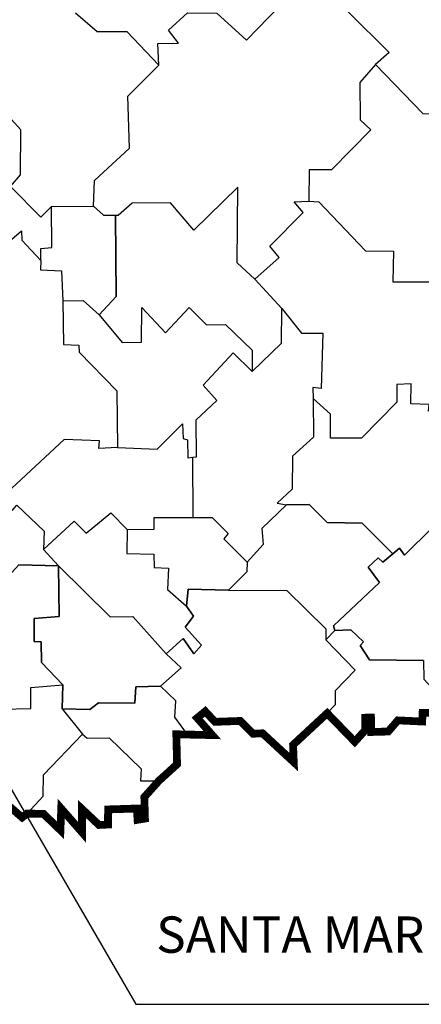
# Model space of a CAD drawing. Units: millimetres. Extents: x 410231 to 513757, y 7240702 to 7291935.
# Drawn here: x 439442 to 440825, y 7256414 to 7259801 of the extents above; entities that cross this region are included whole.
import ezdxf
from ezdxf.enums import TextEntityAlignment as Align

# ---------------------------------------------------------------- set-up
doc = ezdxf.new("R2010")
doc.units = ezdxf.units.MM
doc.header["$MEASUREMENT"] = 0
doc.layers.add('MURO', color=7, linetype='Continuous')
doc.styles.add('SANSSERIFBOLD', font='sasb____.pfb', dxfattribs={"height": 0.2})

msp = doc.modelspace()

# ---------------------------------------------------------------- linework, layer by layer
at = {"linetype": 'Continuous'}
for points in [[(439921.17458, 7259644.61631), (439917.94805, 7259719.444), (439989.22445, 7259720.59412), (439954.69067, 7259764.62628), (440019.79692, 7259824.98835), (440121.47086, 7259823.86803), (440223.44028, 7259731.0566), (440415.49175, 7259928.96041)], [(440573.94841, 7259828.45732), (440714.828, 7259687.90355), (440668.13048, 7259646.39029)], [(439634.23194, 7259824.0121), (439708.63531, 7259760.31403), (439810.92293, 7259759.82196), (439921.17458, 7259644.61631)], [(439552.45739, 7259158.42876), (439514.96022, 7259121.96799), (439410.43114, 7259226.72587), (439445.41342, 7259266.91419), (439445.8511, 7259422.33169), (439369.42252, 7259506.06304), (439368.91401, 7259561.60931), (439248.07853, 7259686.22727), (439335.92434, 7259777.96247)], [(439696.04244, 7259158.91348), (439699.49095, 7259248.13701), (439820.49909, 7259359.43682), (439814.99302, 7259538.41617), (439921.17458, 7259644.61631)], [(440668.13048, 7259646.39029), (440614.19394, 7259584.86311), (440614.85052, 7259456.99657), (440651.15667, 7259421.71025), (440516.14719, 7259284.73276), (440439.28587, 7259284.16518), (440437.87755, 7259176.86756)], [(440668.13048, 7259646.39029), (440830.98492, 7259477.92954), (440896.70138, 7259477.16738), (440896.96626, 7259512.72379), (440964.56722, 7259509.48042), (441019.78085, 7259567.27441), (441089.16941, 7259509.15312), (441299.35444, 7259505.09159), (441370.08223, 7259437.00003)], [(439102.20151, 7259294.49575), (439158.63997, 7259294.26254), (439157.52553, 7259280.52342), (439246.83713, 7259279.89396), (439331.35603, 7259193.09778), (439325.59457, 7259144.99795), (439415.18882, 7259045.7539), (439448.41357, 7259074.69527), (439449.94524, 7259042.87404), (439515.08558, 7258972.79588)], [(440252.10835, 7258908.52503), (440191.41631, 7258964.8392), (440193.77858, 7259224.96579), (440042.13902, 7259077.26161), (439961.23822, 7259170.85231), (439829.83028, 7259169.8818), (439781.90539, 7259127.1119), (439771.98777, 7259127.03866)], [(439415.18882, 7259045.7539), (439448.41357, 7259074.69527), (439449.94524, 7259042.87404), (439515.08558, 7258972.79588), (439515.32854, 7259013.99174), (439553.12854, 7259017.37437), (439552.45739, 7259158.42876), (439696.04244, 7259158.91348), (439731.05906, 7259128.60776), (439771.98777, 7259127.03866), (439774.21813, 7258848.51189), (439716.50205, 7258785.07243), (439795.5082, 7258690.7483), (439861.85746, 7258691.83214), (439863.24667, 7258811.05522), (439944.05045, 7258723.60927), (440025.74054, 7258810.30856), (440085.2024, 7258750.80166), (440151.5518, 7258751.8855), (440242.90358, 7258663.88855), (440242.33761, 7258590.23438), (440343.77513, 7258687.68107), (440345.48709, 7258806.91751), (440412.65772, 7258722.58183), (440486.42602, 7258722.50285), (440480.2671, 7258532.20972), (440451.71677, 7258535.74135), (440452.71014, 7258498.3229), (440454.04269, 7258364.84751), (440381.55428, 7258298.81712), (440380.82794, 7258185.28682), (440328.61405, 7258137.49516), (440361.52821, 7258131.50062), (440439.61677, 7258133.32498), (440501.61076, 7258070.78266), (440621.88654, 7258069.17601), (440727.69952, 7257963.91778), (440749.82111, 7257983.4177), (440767.41969, 7257959.22091), (440863.79591, 7258054.1209)], [(439415.18882, 7259045.7539), (439448.41357, 7259074.69527), (439449.94524, 7259042.87404), (439515.08558, 7258972.79588), (439515.32854, 7259013.99174), (439553.12854, 7259017.37437), (439552.45739, 7259158.42876), (439696.04244, 7259158.91348), (439731.05906, 7259128.60776), (439771.98777, 7259127.03866), (439774.21813, 7258848.51189), (439716.50205, 7258785.07243), (439795.5082, 7258690.7483), (439861.85746, 7258691.83214), (439863.24667, 7258811.05522), (439944.05045, 7258723.60927), (440025.74054, 7258810.30856), (440085.2024, 7258750.80166), (440151.5518, 7258751.8855), (440242.90358, 7258663.88855), (440242.33761, 7258590.23438), (440343.77513, 7258687.68107), (440345.48709, 7258806.91751), (440412.65772, 7258722.58183), (440486.42602, 7258722.50285), (440480.2671, 7258532.20972), (440451.71677, 7258535.74135), (440452.71014, 7258498.3229), (440454.04269, 7258364.84751), (440381.55428, 7258298.81712), (440380.82794, 7258185.28682), (440328.61405, 7258137.49516), (440361.52821, 7258131.50062), (440275.81227, 7258049.94818), (440280.6504, 7257995.68034), (440226.0121, 7257934.7587), (440225.08034, 7257901.0479), (440161.77158, 7257838.81803), (440022.82019, 7257842.22445), (440016.54153, 7257782.88621), (440041.03554, 7257749.35155), (440011.61733, 7257711.07431), (440068.00127, 7257649.04945), (440041.60953, 7257618.90717), (440005.15571, 7257671.70775), (439946.71662, 7257619.498), (439998.01385, 7257571.16937), (439927.27483, 7257507.6397), (439842.32707, 7257505.80278), (439839.12045, 7257449.60661), (439713.83494, 7257450.61107), (439683.65952, 7257427.30835), (439588.74375, 7257430.39563), (439591.09025, 7257512.80031), (439517.20515, 7257589.68368), (439516.55377, 7257660.83272), (439491.73675, 7257661.90907), (439492.25702, 7257740.55626), (439577.77931, 7257747.39034), (439576.17934, 7257922.14258), (439439.07315, 7257925.064)], [(439515.08558, 7258972.79588), (439515.32854, 7259013.99174), (439553.12854, 7259017.37437), (439552.45739, 7259158.42876)], [(439552.45739, 7259158.42876), (439696.04244, 7259158.91348)], [(439771.98777, 7259127.03866), (439731.05906, 7259128.60776), (439696.04244, 7259158.91348)], [(440252.10835, 7258908.52503), (440335.6669, 7258983.36995), (440303.66846, 7259021.80689), (440418.42841, 7259138.05054), (440387.68834, 7259174.62557), (440437.87755, 7259176.86756)], [(440437.87755, 7259176.86756), (440472.00037, 7259174.00066), (440633.60886, 7259006.15454), (440729.0906, 7259004.36466), (440727.65729, 7258899.56189), (440888.21067, 7258899.50014), (440888.26332, 7258832.13413), (440962.0379, 7258831.43144), (440997.00815, 7258867.86788), (441082.52243, 7258870.99458), (441099.45147, 7258851.78293), (441245.15342, 7258849.11636)], [(439716.50205, 7258785.07243), (439774.21813, 7258848.51189), (439771.98777, 7259127.03866)], [(439515.08558, 7258972.79588), (439514.14233, 7258940.3333), (439586.73871, 7258936.46715), (439590.77659, 7258834.13369)], [(440345.48709, 7258806.91751), (440252.10835, 7258908.52503)], [(439590.77659, 7258834.13369), (439661.47258, 7258834.62349), (439716.50205, 7258785.07243)], [(439590.77659, 7258834.13369), (439593.39959, 7258683.10648), (439646.12867, 7258681.59926), (439646.97169, 7258657.26308), (439777.18927, 7258523.97199), (439779.59791, 7258328.62824)], [(439716.50205, 7258785.07243), (439795.5082, 7258690.7483), (439861.85746, 7258691.83214), (439863.24667, 7258811.05522), (439944.05045, 7258723.60927), (440025.74054, 7258810.30856), (440085.2024, 7258750.80166), (440151.5518, 7258751.8855), (440242.90358, 7258663.88855), (440242.33761, 7258590.23438)], [(440242.33761, 7258590.23438), (440343.77513, 7258687.68107), (440345.48709, 7258806.91751)], [(440345.48709, 7258806.91751), (440412.65772, 7258722.58183), (440486.42602, 7258722.50285), (440480.2671, 7258532.20972), (440451.71677, 7258535.74135), (440452.71014, 7258498.3229)], [(440038.51637, 7258295.46951), (440050.90771, 7258296.80366), (440050.36232, 7258424.12748), (440121.68709, 7258491.4061), (440074.69101, 7258544.13371), (440177.86883, 7258654.69982), (440242.33761, 7258590.23438)], [(441090.5351, 7258503.03354), (441054.82046, 7258479.06674), (440990.98221, 7258477.97154), (440989.96666, 7258455.50863), (440850.50061, 7258454.47865), (440852.12971, 7258477.56981), (440788.88643, 7258478.974), (440790.05487, 7258548.22036), (440741.11162, 7258545.36389), (440741.08957, 7258485.48239), (440618.96618, 7258361.69916), (440512.9657, 7258361.54013), (440512.76363, 7258443.87531), (440452.71014, 7258498.3229)], [(440452.71014, 7258498.3229), (440454.04269, 7258364.84751), (440381.55428, 7258298.81712), (440380.82794, 7258185.28682), (440328.61405, 7258137.49516), (440361.52821, 7258131.50062)], [(439779.59791, 7258328.62824), (439916.08587, 7258323.33238), (440003.35154, 7258410.6944), (440005.67478, 7258360.15399), (440020.60386, 7258355.26427), (440021.78406, 7258294.10528), (440038.51637, 7258295.46951)], [(439779.59791, 7258328.62824), (439714.50035, 7258326.30486), (439717.36671, 7258351.91505), (439595.14764, 7258356.68569), (439381.76454, 7258157.97442)], [(440039.17309, 7258088.25469), (440038.51637, 7258295.46951)], [(439381.76454, 7258157.97442), (439416.91521, 7258112.0305), (439432.2531, 7258130.23717), (439526.71141, 7258041.63748), (439524.19345, 7257977.95626)], [(440833.03486, 7257596.05175), (440647.04261, 7257598.4207), (440614.31234, 7257648.08001), (440625.96491, 7257660.64134), (440582.77817, 7257702.11451), (440527.01661, 7257699.20765), (440522.5158, 7257715.39217), (440680.95495, 7257865.01799), (440642.00121, 7257917.1263), (440676.38905, 7257949.81595), (440693.28067, 7257934.34668), (440727.69952, 7257963.91778), (440621.88654, 7258069.17601), (440501.61076, 7258070.78266), (440439.61677, 7258133.32498), (440361.52821, 7258131.50062), (440275.81227, 7258049.94818), (440280.6504, 7257995.68034), (440226.0121, 7257934.7587), (440225.08034, 7257901.0479), (440161.77158, 7257838.81803), (440022.82019, 7257842.22445), (440016.54153, 7257782.88621), (440041.03554, 7257749.35155), (440011.61733, 7257711.07431), (440068.00127, 7257649.04945), (440041.60953, 7257618.90717), (440005.15571, 7257671.70775), (439946.71662, 7257619.498), (439998.01385, 7257571.16937), (439927.27483, 7257507.6397), (439842.32707, 7257505.80278), (439839.12045, 7257449.60661), (439713.83494, 7257450.61107), (439683.65952, 7257427.30835), (439588.74375, 7257430.39563), (439591.09025, 7257512.80031), (439517.20515, 7257589.68368), (439516.55377, 7257660.83272), (439491.73675, 7257661.90907), (439492.25702, 7257740.55626), (439577.77931, 7257747.39034), (439576.17934, 7257922.14258), (439439.07315, 7257925.064)], [(440361.52821, 7258131.50062), (440275.81227, 7258049.94818), (440280.6504, 7257995.68034), (440226.0121, 7257934.7587)], [(440361.52821, 7258131.50062), (440439.61677, 7258133.32498), (440501.61076, 7258070.78266), (440621.88654, 7258069.17601), (440727.69952, 7257963.91778)], [(439524.19345, 7257977.95626), (439629.97195, 7258075.43315), (439671.27833, 7258034.52516), (439756.22343, 7258104.39484), (439811.94156, 7258047.35859)], [(439811.94156, 7258047.35859), (439905.57702, 7258048.63153), (439905.83148, 7258088.57917), (440039.17309, 7258088.25469)], [(440039.17309, 7258088.25469), (440104.91375, 7258088.08603), (440159.99454, 7258032.91784), (440145.27127, 7258015.33943), (440226.0121, 7257934.7587)], [(439811.94156, 7258047.35859), (439811.46124, 7257964.34263), (439904.50521, 7257962.49074), (439905.54816, 7257916.31042), (439955.18221, 7257914.1577), (439951.50971, 7257841.10613), (440016.54153, 7257782.88621)], [(440863.79591, 7258054.1209), (440767.41969, 7257959.22091), (440749.82111, 7257983.4177), (440727.69952, 7257963.91778), (440693.28067, 7257934.34668), (440676.38905, 7257949.81595), (440642.00121, 7257917.1263), (440680.95495, 7257865.01799), (440522.5158, 7257715.39217), (440527.01661, 7257699.20765), (440582.77817, 7257702.11451), (440625.96491, 7257660.64134), (440614.31234, 7257648.08001), (440647.04261, 7257598.4207), (440833.03486, 7257596.05175)], [(440863.79591, 7258054.1209), (440767.41969, 7257959.22091), (440749.82111, 7257983.4177), (440727.69952, 7257963.91778)], [(439524.19345, 7257977.95626), (439576.17934, 7257922.14258)], [(440727.69952, 7257963.91778), (440693.28067, 7257934.34668), (440676.38905, 7257949.81595), (440642.00121, 7257917.1263), (440680.95495, 7257865.01799), (440522.5158, 7257715.39217), (440527.01661, 7257699.20765)], [(440226.0121, 7257934.7587), (440225.08034, 7257901.0479), (440161.77158, 7257838.81803)], [(439116.12693, 7257697.69495), (439220.12304, 7257788.92031), (439257.95392, 7257787.44102), (439269.82846, 7257807.36499), (439329.99742, 7257807.62465), (439439.07315, 7257925.064), (439576.17934, 7257922.14258)], [(439576.17934, 7257922.14258), (439577.77931, 7257747.39034), (439492.25702, 7257740.55626), (439491.73675, 7257661.90907), (439516.55377, 7257660.83272), (439517.20515, 7257589.68368), (439591.09025, 7257512.80031)], [(439576.17934, 7257922.14258), (439753.91622, 7257746.73817), (439831.43373, 7257747.27527), (439946.71662, 7257619.498)], [(440016.54153, 7257782.88621), (440022.82019, 7257842.22445), (440161.77158, 7257838.81803)], [(440161.77158, 7257838.81803), (440362.10555, 7257837.08522), (440496.647, 7257705.69653), (440496.99554, 7257667.6255)], [(439946.71662, 7257619.498), (440005.15571, 7257671.70775), (440041.60953, 7257618.90717), (440068.00127, 7257649.04945), (440011.61733, 7257711.07431), (440041.03554, 7257749.35155), (440016.54153, 7257782.88621)], [(440496.99554, 7257667.6255), (440527.01661, 7257699.20765)], [(440527.01661, 7257699.20765), (440582.77817, 7257702.11451), (440625.96491, 7257660.64134), (440614.31234, 7257648.08001), (440647.04261, 7257598.4207), (440833.03486, 7257596.05175), (440834.29604, 7257531.8135), (440892.57717, 7257468.62008), (440893.0504, 7257421.21759), (440919.10896, 7257418.91493), (440919.10896, 7257418.91493)], [(440496.99554, 7257667.6255), (440597.80374, 7257562.84184), (440528.36787, 7257492.45537), (440528.80782, 7257444.39856), (440501.17014, 7257414.87171)], [(439927.27483, 7257507.6397), (439998.01385, 7257571.16937), (439946.71662, 7257619.498)], [(439166.41182, 7257291.22132), (439266.08286, 7257386.22221), (439346.72346, 7257386.9825), (439380.4054, 7257428.64478), (439480.28264, 7257431.163), (439481.22736, 7257503.64272), (439591.09025, 7257512.80031)], [(439591.09025, 7257512.80031), (439588.74375, 7257430.39563)], [(439588.74375, 7257430.39563), (439683.65952, 7257427.30835), (439713.83494, 7257450.61107), (439839.12045, 7257449.60661), (439842.32707, 7257505.80278), (439927.27483, 7257507.6397)], [(440020.58114, 7257341.63678), (439976.62289, 7257401.25112), (439979.82937, 7257457.44729), (439927.27483, 7257507.6397)], [(439407.44156, 7257094.17282), (439450.69257, 7257056.41786), (439466.87829, 7257069.442), (439523.94314, 7257069.09573), (439582.61704, 7257012.5009), (439585.43089, 7257086.84386), (439657.01854, 7257005.17569), (439656.75914, 7257085.78608), (439715.43852, 7257030.44108), (439746.46043, 7257032.12738), (439746.69257, 7257083.99059), (439845.95239, 7257087.13748), (439848.26013, 7257048.38126), (439873.71075, 7257052.60089), (439871.55964, 7257126.34914), (439922.05596, 7257182.90628), (439984.33741, 7257239.39192), (439981.69743, 7257342.51227), (440020.58114, 7257341.63678), (440105.56325, 7257339.7289), (440053.54876, 7257398.66327), (440081.24939, 7257421.32477), (440115.06845, 7257385.35808), (440201.86516, 7257388.45605), (440246.30078, 7257344.44888), (440278.5367, 7257345.92056), (440386.1151, 7257246.8012), (440383.71181, 7257306.07916), (440501.17014, 7257414.87171), (440596.33421, 7257316.91464), (440631.94234, 7257356.48313), (440632.16833, 7257399.55132), (440652.01278, 7257399.68884), (440653.08433, 7257350.38796), (440711.36599, 7257352.04005), (440744.50507, 7257390.34308), (440828.26395, 7257386.55431)], [(439588.74375, 7257430.39563), (439659.14907, 7257342.59513)], [(440020.58114, 7257341.63678), (440105.56325, 7257339.7289), (440053.54876, 7257398.66327), (440081.24939, 7257421.32477), (440115.06845, 7257385.35808), (440201.86516, 7257388.45605), (440246.30078, 7257344.44888), (440278.5367, 7257345.92056), (440386.1151, 7257246.8012), (440383.71181, 7257306.07916), (440501.17014, 7257414.87171)], [(440501.17014, 7257414.87171), (440596.33421, 7257316.91464), (440631.94234, 7257356.48313), (440632.16833, 7257399.55132), (440652.01278, 7257399.68884), (440653.08433, 7257350.38796), (440711.36599, 7257352.04005), (440744.50507, 7257390.34308), (440828.26395, 7257386.55431), (440829.85016, 7257416.52473), (440870.78514, 7257416.18421), (440874.34872, 7257365.65235), (440915.53309, 7257404.54207)], [(439466.87829, 7257069.442), (439523.59139, 7257129.08574), (439523.92135, 7257202.81889), (439659.14907, 7257342.59513)], [(439659.14907, 7257342.59513), (439674.59708, 7257329.37895), (439750.89576, 7257330.1657), (439860.20804, 7257223.27356), (439858.78568, 7257182.66532), (439922.05596, 7257182.90628)], [(439922.05596, 7257182.90628), (439984.33741, 7257239.39192), (439981.69743, 7257342.51227), (440020.58114, 7257341.63678)], [(439466.87829, 7257069.442), (439523.94314, 7257069.09573), (439582.61704, 7257012.5009), (439585.43089, 7257086.84386), (439657.01854, 7257005.17569), (439656.75914, 7257085.78608), (439715.43852, 7257030.44108), (439746.46043, 7257032.12738), (439746.69257, 7257083.99059), (439845.95239, 7257087.13748), (439848.26013, 7257048.38126), (439873.71075, 7257052.60089), (439871.55964, 7257126.34914), (439922.05596, 7257182.90628)], [(439272.94327, 7256978.76243), (439300.33291, 7257000.46679), (439332.5814, 7256999.02131), (439407.44156, 7257094.17282), (439450.69257, 7257056.41786), (439466.87829, 7257069.442)]]:
    msp.add_lwpolyline(points, dxfattribs=at)
at = {"linetype": 'Continuous', "const_width": 26.72852}
msp.add_lwpolyline([(439407.44156, 7257094.17282), (439450.69257, 7257056.41786), (439466.87829, 7257069.442), (439523.94314, 7257069.09573), (439582.61704, 7257012.5009), (439585.43089, 7257086.84386), (439657.01854, 7257005.17569), (439656.75914, 7257085.78608), (439715.43852, 7257030.44108), (439746.46043, 7257032.12738), (439746.69257, 7257083.99059), (439845.95239, 7257087.13748), (439848.26013, 7257048.38126), (439873.71075, 7257052.60089), (439871.55964, 7257126.34914), (439922.05596, 7257182.90628), (439984.33741, 7257239.39192), (439981.69743, 7257342.51227), (440020.58114, 7257341.63678), (440105.56325, 7257339.7289), (440053.54876, 7257398.66327), (440081.24939, 7257421.32477), (440115.06845, 7257385.35808), (440201.86516, 7257388.45605), (440246.30078, 7257344.44888), (440278.5367, 7257345.92056), (440386.1151, 7257246.8012), (440383.71181, 7257306.07916), (440501.17014, 7257414.87171), (440596.33421, 7257316.91464), (440631.94234, 7257356.48313), (440632.16833, 7257399.55132), (440652.01278, 7257399.68884), (440653.08433, 7257350.38796), (440711.36599, 7257352.04005), (440744.50507, 7257390.34308), (440828.26395, 7257386.55431), (440829.85016, 7257416.52473), (440870.78514, 7257416.18421)], dxfattribs=at)
at = {"layer": 'MURO', "color": 1, "linetype": 'Continuous'}
for p, q in [((438333.73946, 7259011.61709), (439842.0326, 7256413.57976)), ((439842.0326, 7256413.57976), (442080.40287, 7256413.57976))]:
    msp.add_line(p, q, dxfattribs=at)

# ---------------------------------------------------------------- texts
at = {"layer": 'MURO', "color": 1, "linetype": 'Continuous', "style": 'SANSSERIFBOLD'}
msp.add_text('SANTA MARIA DO OESTE', height=125.0902549, dxfattribs=at).set_placement((439912.30502, 7256653.29443), align=Align.MIDDLE_LEFT)

doc.saveas('drawing.dxf')
